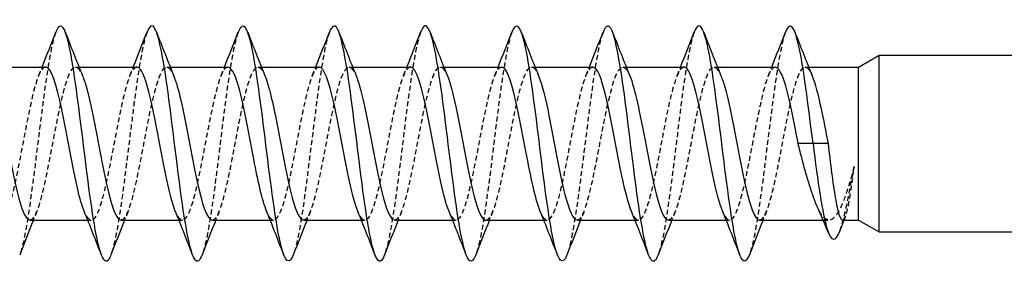
# Model space of a CAD drawing. Units: millimetres. Extents: x 1732 to 2454, y 1260 to 1635.
# Drawn here: x 1941 to 1974, y 1626 to 1634 of the extents above; entities that cross this region are included whole.
import ezdxf

# ---------------------------------------------------------------- set-up
doc = ezdxf.new("R2010")
doc.units = ezdxf.units.MM
doc.linetypes.add('DASHED', pattern=[0.2067, 0.1654, -0.0413])
doc.layers.add('Hidden', color=6, linetype='DASHED', lineweight=25)
doc.layers.add('Part', color=7, linetype='Continuous', lineweight=25)

msp = doc.modelspace()

# ---------------------------------------------------------------- linework, layer by layer
at = {"layer": 'Hidden'}
for p, q in [((1942.692, 1632.702), (1942.809, 1632.702)), ((1945.792, 1632.702), (1945.909, 1632.702)), ((1948.892, 1632.702), (1949.009, 1632.702)), ((1951.992, 1632.702), (1952.109, 1632.702)), ((1955.092, 1632.702), (1955.209, 1632.702)), ((1958.192, 1632.702), (1958.309, 1632.702)), ((1961.292, 1632.702), (1961.409, 1632.702)), ((1964.392, 1632.702), (1964.509, 1632.702)), ((1967.492, 1632.702), (1967.609, 1632.702)), ((1943.105, 1627.502), (1943.223, 1627.502)), ((1946.205, 1627.502), (1946.323, 1627.502)), ((1949.305, 1627.502), (1949.423, 1627.502)), ((1952.405, 1627.502), (1952.523, 1627.502)), ((1955.505, 1627.502), (1955.623, 1627.502)), ((1958.605, 1627.502), (1958.723, 1627.502)), ((1961.705, 1627.502), (1961.823, 1627.502)), ((1964.805, 1627.502), (1964.923, 1627.502)), ((1968.098, 1627.502), (1968.305, 1627.502))]:
    msp.add_line(p, q, dxfattribs=at)
for points, knots in [([(1942.021, 1633.883), (1941.969, 1633.751), (1941.918, 1633.56), (1941.866, 1633.31), (1941.704, 1632.522), (1941.541, 1631.183), (1941.378, 1629.865), (1941.215, 1628.547), (1941.052, 1627.291), (1940.889, 1626.633), (1940.857, 1626.504), (1940.825, 1626.399), (1940.793, 1626.317)], [52.16302, 52.16302, 52.16302, 52.16302, 52.476151, 52.476151, 52.476151, 53.466267, 53.466267, 53.466267, 54.456383, 54.456383, 54.456383, 54.65113, 54.65113, 54.65113, 54.65113]), ([(1945.121, 1633.883), (1945.013, 1633.598), (1944.905, 1633.049), (1944.798, 1632.322), (1944.635, 1631.224), (1944.472, 1629.753), (1944.309, 1628.538), (1944.17, 1627.504), (1944.032, 1626.682), (1943.893, 1626.315)], [45.879835, 45.879835, 45.879835, 45.879835, 46.535455, 46.535455, 46.535455, 47.525571, 47.525571, 47.525571, 48.367945, 48.367945, 48.367945, 48.367945]), ([(1948.221, 1633.89), (1948.22, 1633.887), (1948.218, 1633.883), (1948.217, 1633.88), (1948.054, 1633.446), (1947.891, 1632.356), (1947.729, 1631.076), (1947.566, 1629.795), (1947.403, 1628.363), (1947.24, 1627.392), (1947.158, 1626.902), (1947.076, 1626.537), (1946.993, 1626.323)], [39.596649, 39.596649, 39.596649, 39.596649, 39.604643, 39.604643, 39.604643, 40.594759, 40.594759, 40.594759, 41.584875, 41.584875, 41.584875, 42.08476, 42.08476, 42.08476, 42.08476]), ([(1951.321, 1633.882), (1951.263, 1633.734), (1951.206, 1633.512), (1951.148, 1633.219), (1950.985, 1632.392), (1950.822, 1631.03), (1950.66, 1629.716), (1950.497, 1628.402), (1950.334, 1627.176), (1950.171, 1626.561), (1950.145, 1626.464), (1950.119, 1626.382), (1950.093, 1626.316)], [33.313464, 33.313464, 33.313464, 33.313464, 33.663946, 33.663946, 33.663946, 34.654062, 34.654062, 34.654062, 35.644178, 35.644178, 35.644178, 35.801574, 35.801574, 35.801574, 35.801574]), ([(1954.421, 1633.884), (1954.307, 1633.582), (1954.193, 1632.983), (1954.079, 1632.196), (1953.916, 1631.071), (1953.753, 1629.596), (1953.591, 1628.401), (1953.458, 1627.43), (1953.326, 1626.668), (1953.193, 1626.316)], [27.030279, 27.030279, 27.030279, 27.030279, 27.72325, 27.72325, 27.72325, 28.713366, 28.713366, 28.713366, 29.518389, 29.518389, 29.518389, 29.518389]), ([(1957.521, 1633.89), (1957.514, 1633.871), (1957.506, 1633.85), (1957.499, 1633.828), (1957.336, 1633.348), (1957.173, 1632.222), (1957.01, 1630.93), (1956.847, 1629.638), (1956.684, 1628.221), (1956.522, 1627.284), (1956.446, 1626.846), (1956.369, 1626.52), (1956.293, 1626.323)], [20.747093, 20.747093, 20.747093, 20.747093, 20.792437, 20.792437, 20.792437, 21.782553, 21.782553, 21.782553, 22.772669, 22.772669, 22.772669, 23.235204, 23.235204, 23.235204, 23.235204]), ([(1960.621, 1633.881), (1960.557, 1633.718), (1960.493, 1633.462), (1960.43, 1633.123), (1960.267, 1632.258), (1960.104, 1630.876), (1959.941, 1629.568), (1959.778, 1628.259), (1959.615, 1627.065), (1959.453, 1626.494), (1959.433, 1626.425), (1959.413, 1626.365), (1959.393, 1626.315)], [14.463908, 14.463908, 14.463908, 14.463908, 14.851741, 14.851741, 14.851741, 15.841857, 15.841857, 15.841857, 16.831973, 16.831973, 16.831973, 16.952018, 16.952018, 16.952018, 16.952018]), ([(1963.721, 1633.885), (1963.601, 1633.566), (1963.481, 1632.915), (1963.361, 1632.067), (1963.198, 1630.918), (1963.035, 1629.441), (1962.872, 1628.267), (1962.746, 1627.358), (1962.62, 1626.652), (1962.493, 1626.317)], [8.180723, 8.180723, 8.180723, 8.180723, 8.911045, 8.911045, 8.911045, 9.901161, 9.901161, 9.901161, 10.668833, 10.668833, 10.668833, 10.668833]), ([(1966.821, 1633.889), (1966.807, 1633.854), (1966.794, 1633.815), (1966.78, 1633.771), (1966.617, 1633.246), (1966.455, 1632.084), (1966.292, 1630.783), (1966.129, 1629.482), (1965.966, 1628.082), (1965.803, 1627.18), (1965.733, 1626.793), (1965.663, 1626.503), (1965.593, 1626.322)], [1.897538, 1.897538, 1.897538, 1.897538, 1.980232, 1.980232, 1.980232, 2.970348, 2.970348, 2.970348, 3.960464, 3.960464, 3.960464, 4.385648, 4.385648, 4.385648, 4.385648]), ([(1941.142, 1627.511), (1941.219, 1627.509), (1941.296, 1627.599), (1941.373, 1627.782), (1941.554, 1628.214), (1941.736, 1629.148), (1941.917, 1630.104), (1942.099, 1631.06), (1942.28, 1631.993), (1942.461, 1632.423), (1942.617, 1632.793), (1942.773, 1632.777), (1942.929, 1632.405)], [-54.977871, -54.977871, -54.977871, -54.977871, -54.508919, -54.508919, -54.508919, -53.406218, -53.406218, -53.406218, -52.303517, -52.303517, -52.303517, -51.355685, -51.355685, -51.355685, -51.355685]), ([(1947.342, 1627.502), (1947.347, 1627.502), (1947.352, 1627.502), (1947.358, 1627.503), (1947.539, 1627.534), (1947.72, 1628.138), (1947.902, 1629.004), (1948.083, 1629.87), (1948.264, 1630.959), (1948.446, 1631.71), (1948.627, 1632.461), (1948.808, 1632.839), (1948.99, 1632.65), (1949.036, 1632.602), (1949.083, 1632.518), (1949.129, 1632.403)], [-42.411501, -42.411501, -42.411501, -42.411501, -42.379208, -42.379208, -42.379208, -41.276507, -41.276507, -41.276507, -40.173806, -40.173806, -40.173806, -39.071105, -39.071105, -39.071105, -38.789314, -38.789314, -38.789314, -38.789314]), ([(1950.442, 1627.509), (1950.502, 1627.507), (1950.562, 1627.56), (1950.622, 1627.673), (1950.803, 1628.015), (1950.985, 1628.884), (1951.166, 1629.835), (1951.347, 1630.786), (1951.529, 1631.773), (1951.71, 1632.289), (1951.883, 1632.782), (1952.056, 1632.824), (1952.229, 1632.407)], [-36.128316, -36.128316, -36.128316, -36.128316, -35.763002, -35.763002, -35.763002, -34.660301, -34.660301, -34.660301, -33.5576, -33.5576, -33.5576, -32.506129, -32.506129, -32.506129, -32.506129]), ([(1959.742, 1627.507), (1959.785, 1627.504), (1959.828, 1627.532), (1959.871, 1627.59), (1960.052, 1627.837), (1960.234, 1628.633), (1960.415, 1629.569), (1960.596, 1630.504), (1960.778, 1631.535), (1960.959, 1632.132), (1961.14, 1632.729), (1961.322, 1632.864), (1961.503, 1632.467), (1961.512, 1632.448), (1961.52, 1632.428), (1961.529, 1632.407)], [-17.27876, -17.27876, -17.27876, -17.27876, -17.017085, -17.017085, -17.017085, -15.914384, -15.914384, -15.914384, -14.811683, -14.811683, -14.811683, -13.708982, -13.708982, -13.708982, -13.656573, -13.656573, -13.656573, -13.656573]), ([(1962.842, 1627.511), (1962.94, 1627.512), (1963.037, 1627.659), (1963.135, 1627.948), (1963.316, 1628.483), (1963.498, 1629.482), (1963.679, 1630.43), (1963.861, 1631.378), (1964.042, 1632.231), (1964.223, 1632.552), (1964.358, 1632.79), (1964.494, 1632.724), (1964.629, 1632.402)], [-10.995574, -10.995574, -10.995574, -10.995574, -10.400879, -10.400879, -10.400879, -9.298178, -9.298178, -9.298178, -8.195477, -8.195477, -8.195477, -7.373388, -7.373388, -7.373388, -7.373388]), ([(1941.673, 1632.702), (1941.493, 1632.701), (1941.313, 1632.138), (1941.133, 1631.296), (1940.952, 1630.448), (1940.77, 1629.355), (1940.589, 1628.58), (1940.408, 1627.805), (1940.226, 1627.384), (1940.045, 1627.534), (1939.992, 1627.578), (1939.939, 1627.67), (1939.886, 1627.802)], [51.836279, 51.836279, 51.836279, 51.836279, 52.929648, 52.929648, 52.929648, 54.032349, 54.032349, 54.032349, 55.13505, 55.13505, 55.13505, 55.458465, 55.458465, 55.458465, 55.458465]), ([(1944.773, 1632.695), (1944.648, 1632.689), (1944.523, 1632.44), (1944.397, 1631.986), (1944.216, 1631.327), (1944.035, 1630.268), (1943.853, 1629.353), (1943.672, 1628.437), (1943.491, 1627.709), (1943.309, 1627.542), (1943.201, 1627.442), (1943.093, 1627.544), (1942.986, 1627.805)], [45.553093, 45.553093, 45.553093, 45.553093, 46.313442, 46.313442, 46.313442, 47.416143, 47.416143, 47.416143, 48.518844, 48.518844, 48.518844, 49.17528, 49.17528, 49.17528, 49.17528]), ([(1944.242, 1627.508), (1944.374, 1627.514), (1944.506, 1627.794), (1944.637, 1628.294), (1944.819, 1628.981), (1945, 1630.051), (1945.181, 1630.954), (1945.363, 1631.857), (1945.544, 1632.55), (1945.726, 1632.678), (1945.827, 1632.75), (1945.928, 1632.643), (1946.029, 1632.398)], [-48.694686, -48.694686, -48.694686, -48.694686, -47.892713, -47.892713, -47.892713, -46.790012, -46.790012, -46.790012, -45.687311, -45.687311, -45.687311, -45.0725, -45.0725, -45.0725, -45.0725]), ([(1947.873, 1632.693), (1947.802, 1632.695), (1947.732, 1632.621), (1947.662, 1632.468), (1947.48, 1632.072), (1947.299, 1631.163), (1947.118, 1630.208), (1946.936, 1629.253), (1946.755, 1628.297), (1946.574, 1627.831), (1946.411, 1627.413), (1946.248, 1627.408), (1946.086, 1627.798)], [39.269908, 39.269908, 39.269908, 39.269908, 39.697236, 39.697236, 39.697236, 40.799937, 40.799937, 40.799937, 41.902638, 41.902638, 41.902638, 42.892095, 42.892095, 42.892095, 42.892095]), ([(1950.973, 1632.701), (1950.957, 1632.701), (1950.942, 1632.698), (1950.926, 1632.69), (1950.745, 1632.6), (1950.563, 1631.941), (1950.382, 1631.051), (1950.201, 1630.161), (1950.019, 1629.083), (1949.838, 1628.37), (1949.657, 1627.657), (1949.475, 1627.343), (1949.294, 1627.59), (1949.258, 1627.639), (1949.222, 1627.71), (1949.186, 1627.799)], [32.986723, 32.986723, 32.986723, 32.986723, 33.08103, 33.08103, 33.08103, 34.183731, 34.183731, 34.183731, 35.286432, 35.286432, 35.286432, 36.389133, 36.389133, 36.389133, 36.608909, 36.608909, 36.608909, 36.608909]), ([(1954.073, 1632.697), (1953.931, 1632.69), (1953.788, 1632.36), (1953.646, 1631.79), (1953.465, 1631.063), (1953.284, 1629.981), (1953.102, 1629.099), (1952.921, 1628.217), (1952.74, 1627.577), (1952.558, 1627.508), (1952.467, 1627.474), (1952.376, 1627.584), (1952.286, 1627.805)], [26.703538, 26.703538, 26.703538, 26.703538, 27.567525, 27.567525, 27.567525, 28.670226, 28.670226, 28.670226, 29.772927, 29.772927, 29.772927, 30.325724, 30.325724, 30.325724, 30.325724]), ([(1953.542, 1627.51), (1953.657, 1627.514), (1953.771, 1627.721), (1953.886, 1628.11), (1954.068, 1628.725), (1954.249, 1629.765), (1954.43, 1630.695), (1954.612, 1631.625), (1954.793, 1632.403), (1954.974, 1632.628), (1955.093, 1632.775), (1955.211, 1632.683), (1955.329, 1632.4)], [-29.84513, -29.84513, -29.84513, -29.84513, -29.146796, -29.146796, -29.146796, -28.044095, -28.044095, -28.044095, -26.941394, -26.941394, -26.941394, -26.222944, -26.222944, -26.222944, -26.222944]), ([(1957.173, 1632.692), (1957.085, 1632.692), (1956.998, 1632.577), (1956.911, 1632.344), (1956.729, 1631.86), (1956.548, 1630.892), (1956.367, 1629.938), (1956.185, 1628.985), (1956.004, 1628.089), (1955.823, 1627.712), (1955.677, 1627.41), (1955.531, 1627.453), (1955.386, 1627.8)], [20.420352, 20.420352, 20.420352, 20.420352, 20.951319, 20.951319, 20.951319, 22.05402, 22.05402, 22.05402, 23.156721, 23.156721, 23.156721, 24.042539, 24.042539, 24.042539, 24.042539]), ([(1956.642, 1627.502), (1956.811, 1627.507), (1956.981, 1627.999), (1957.151, 1628.766), (1957.332, 1629.586), (1957.513, 1630.682), (1957.695, 1631.49), (1957.876, 1632.298), (1958.057, 1632.781), (1958.239, 1632.69), (1958.302, 1632.658), (1958.365, 1632.557), (1958.429, 1632.401)], [-23.561945, -23.561945, -23.561945, -23.561945, -22.53059, -22.53059, -22.53059, -21.427889, -21.427889, -21.427889, -20.325188, -20.325188, -20.325188, -19.939758, -19.939758, -19.939758, -19.939758]), ([(1960.273, 1632.698), (1960.24, 1632.7), (1960.208, 1632.685), (1960.175, 1632.651), (1959.994, 1632.463), (1959.812, 1631.717), (1959.631, 1630.796), (1959.45, 1629.875), (1959.268, 1628.822), (1959.087, 1628.179), (1958.906, 1627.535), (1958.724, 1627.332), (1958.543, 1627.672), (1958.524, 1627.708), (1958.505, 1627.75), (1958.486, 1627.797)], [14.137167, 14.137167, 14.137167, 14.137167, 14.335113, 14.335113, 14.335113, 15.437814, 15.437814, 15.437814, 16.540515, 16.540515, 16.540515, 17.643216, 17.643216, 17.643216, 17.759353, 17.759353, 17.759353, 17.759353]), ([(1963.373, 1632.7), (1963.213, 1632.693), (1963.054, 1632.267), (1962.895, 1631.577), (1962.714, 1630.79), (1962.533, 1629.695), (1962.351, 1628.856), (1962.17, 1628.017), (1961.988, 1627.473), (1961.807, 1627.503), (1961.733, 1627.515), (1961.659, 1627.623), (1961.586, 1627.804)], [7.853982, 7.853982, 7.853982, 7.853982, 8.821608, 8.821608, 8.821608, 9.924309, 9.924309, 9.924309, 11.02701, 11.02701, 11.02701, 11.476168, 11.476168, 11.476168, 11.476168]), ([(1966.473, 1632.692), (1966.368, 1632.69), (1966.264, 1632.522), (1966.16, 1632.195), (1965.978, 1631.629), (1965.797, 1630.613), (1965.615, 1629.671), (1965.434, 1628.728), (1965.253, 1627.903), (1965.071, 1627.619), (1964.943, 1627.418), (1964.814, 1627.495), (1964.686, 1627.803)], [1.570796, 1.570796, 1.570796, 1.570796, 2.205402, 2.205402, 2.205402, 3.308103, 3.308103, 3.308103, 4.410804, 4.410804, 4.410804, 5.192983, 5.192983, 5.192983, 5.192983]), ([(1965.942, 1627.504), (1966.094, 1627.512), (1966.247, 1627.899), (1966.399, 1628.543), (1966.581, 1629.307), (1966.762, 1630.399), (1966.944, 1631.255), (1967.125, 1632.112), (1967.306, 1632.693), (1967.488, 1632.702), (1967.568, 1632.705), (1967.648, 1632.596), (1967.729, 1632.399)], [-4.712389, -4.712389, -4.712389, -4.712389, -3.784673, -3.784673, -3.784673, -2.681972, -2.681972, -2.681972, -1.579271, -1.579271, -1.579271, -1.090202, -1.090202, -1.090202, -1.090202]), ([(1969.157, 1629.323), (1969.067, 1628.99), (1968.977, 1628.68), (1968.796, 1628.148), (1968.706, 1627.931), (1968.525, 1627.619), (1968.436, 1627.527), (1968.255, 1627.485), (1968.165, 1627.535), (1968.012, 1627.733), (1967.951, 1627.844), (1967.889, 1627.983)], [0, 0, 0, 0, 0.1083945, 0.1083945, 0.2167891, 0.2167891, 0.3251836, 0.3251836, 0.4335782, 0.4335782, 0.5079599, 0.5079599, 0.5079599, 0.5079599]), ([(1968.666, 1627.126), (1968.682, 1627.167), (1968.698, 1627.213), (1968.714, 1627.264), (1968.862, 1627.73), (1969.01, 1628.537), (1969.157, 1629.323)], [1.8428301, 1.8428301, 1.8428301, 1.8428301, 1.9397686, 1.9397686, 1.9397686, 2.8375676, 2.8375676, 2.8375676, 2.8375676]), ([(1968.76, 1627.502), (1968.801, 1627.502), (1968.841, 1627.568), (1968.923, 1627.827), (1968.964, 1628.018), (1969.031, 1628.406), (1969.056, 1628.572), (1969.107, 1628.931), (1969.132, 1629.123), (1969.157, 1629.323)], [0.4126835, 0.4126835, 0.4126835, 0.4126835, 0.515259, 0.515259, 0.6183108, 0.6183108, 0.6817779, 0.6817779, 0.745245, 0.745245, 0.745245, 0.745245])]:
    msp.add_open_spline(points, degree=3, knots=knots, dxfattribs=at)
for points in [[(1941.436, 1632.407), (1941.476, 1632.505), (1941.516, 1632.603), (1941.555, 1632.702)], [(1944.536, 1632.407), (1944.576, 1632.505), (1944.616, 1632.603), (1944.655, 1632.702)], [(1947.636, 1632.407), (1947.676, 1632.505), (1947.716, 1632.603), (1947.755, 1632.702)], [(1950.736, 1632.407), (1950.776, 1632.505), (1950.816, 1632.603), (1950.855, 1632.702)], [(1953.836, 1632.407), (1953.876, 1632.505), (1953.916, 1632.603), (1953.955, 1632.702)], [(1956.936, 1632.407), (1956.976, 1632.505), (1957.016, 1632.603), (1957.055, 1632.702)], [(1960.036, 1632.407), (1960.076, 1632.505), (1960.116, 1632.603), (1960.155, 1632.702)], [(1963.136, 1632.407), (1963.176, 1632.505), (1963.216, 1632.603), (1963.255, 1632.702)], [(1966.236, 1632.407), (1966.276, 1632.505), (1966.316, 1632.603), (1966.355, 1632.702)], [(1941.379, 1627.796), (1941.339, 1627.698), (1941.299, 1627.6), (1941.259, 1627.502)], [(1944.479, 1627.796), (1944.439, 1627.698), (1944.399, 1627.6), (1944.359, 1627.502)], [(1947.579, 1627.796), (1947.539, 1627.698), (1947.499, 1627.6), (1947.459, 1627.502)], [(1950.679, 1627.796), (1950.639, 1627.698), (1950.599, 1627.6), (1950.559, 1627.502)], [(1953.779, 1627.796), (1953.739, 1627.698), (1953.699, 1627.6), (1953.659, 1627.502)], [(1956.879, 1627.796), (1956.839, 1627.698), (1956.799, 1627.6), (1956.759, 1627.502)], [(1959.979, 1627.796), (1959.939, 1627.698), (1959.899, 1627.6), (1959.859, 1627.502)], [(1963.079, 1627.796), (1963.039, 1627.698), (1962.999, 1627.6), (1962.959, 1627.502)], [(1966.179, 1627.796), (1966.139, 1627.698), (1966.099, 1627.6), (1966.059, 1627.502)], [(1968.86, 1627.634), (1968.843, 1627.59), (1968.826, 1627.546), (1968.81, 1627.502)]]:
    msp.add_open_spline(points, degree=3, dxfattribs=at)
at = {"layer": 'Part'}
for p, q in [((1969.307, 1632.702), (1970, 1633.102)), ((1970, 1627.102), (1970, 1633.102)), ((1970, 1633.102), (2030, 1633.102)), ((1939.709, 1632.702), (1941.673, 1632.702)), ((1942.809, 1632.702), (1944.773, 1632.702)), ((1945.909, 1632.702), (1947.873, 1632.702)), ((1949.009, 1632.702), (1950.973, 1632.702)), ((1952.109, 1632.702), (1954.073, 1632.702)), ((1955.209, 1632.702), (1957.173, 1632.702)), ((1958.309, 1632.702), (1960.273, 1632.702)), ((1961.409, 1632.702), (1963.373, 1632.702)), ((1964.509, 1632.702), (1966.473, 1632.702)), ((1967.609, 1632.702), (1969.307, 1632.702)), ((1969.307, 1627.502), (1969.307, 1632.702)), ((1967.757, 1630.102), (1967.248, 1630.102)), ((1968.267, 1630.102), (1967.757, 1630.102)), ((1941.142, 1627.502), (1943.105, 1627.502)), ((1944.242, 1627.502), (1946.205, 1627.502)), ((1947.342, 1627.502), (1949.305, 1627.502)), ((1950.442, 1627.502), (1952.405, 1627.502)), ((1953.542, 1627.502), (1955.505, 1627.502)), ((1956.642, 1627.502), (1958.605, 1627.502)), ((1959.742, 1627.502), (1961.705, 1627.502)), ((1962.842, 1627.502), (1964.805, 1627.502)), ((1965.942, 1627.502), (1968.098, 1627.502)), ((1968.76, 1627.502), (1969.307, 1627.502)), ((1969.307, 1627.502), (1970, 1627.102)), ((1970, 1627.102), (2030, 1627.102))]:
    msp.add_line(p, q, dxfattribs=at)
for points, knots in [([(1943.893, 1626.315), (1943.869, 1626.251), (1943.845, 1626.201), (1943.82, 1626.166), (1943.658, 1625.931), (1943.495, 1626.39), (1943.332, 1627.347), (1943.169, 1628.304), (1943.006, 1629.73), (1942.843, 1631.015), (1942.681, 1632.301), (1942.518, 1633.406), (1942.355, 1633.859), (1942.244, 1634.169), (1942.132, 1634.167), (1942.021, 1633.883)], [48.367945, 48.367945, 48.367945, 48.367945, 48.515687, 48.515687, 48.515687, 49.505803, 49.505803, 49.505803, 50.495919, 50.495919, 50.495919, 51.486035, 51.486035, 51.486035, 52.16302, 52.16302, 52.16302, 52.16302]), ([(1950.093, 1626.316), (1949.956, 1625.968), (1949.819, 1626.065), (1949.683, 1626.603), (1949.52, 1627.243), (1949.357, 1628.487), (1949.194, 1629.803), (1949.031, 1631.12), (1948.868, 1632.468), (1948.706, 1633.273), (1948.544, 1634.071), (1948.382, 1634.31), (1948.221, 1633.89)], [35.801574, 35.801574, 35.801574, 35.801574, 36.634294, 36.634294, 36.634294, 37.62441, 37.62441, 37.62441, 38.614526, 38.614526, 38.614526, 39.596649, 39.596649, 39.596649, 39.596649]), ([(1953.193, 1626.316), (1953.163, 1626.236), (1953.133, 1626.177), (1953.102, 1626.142), (1952.939, 1625.955), (1952.776, 1626.467), (1952.614, 1627.457), (1952.451, 1628.448), (1952.288, 1629.887), (1952.125, 1631.16), (1951.962, 1632.433), (1951.799, 1633.501), (1951.637, 1633.907), (1951.531, 1634.17), (1951.426, 1634.151), (1951.321, 1633.882)], [29.518389, 29.518389, 29.518389, 29.518389, 29.703482, 29.703482, 29.703482, 30.693598, 30.693598, 30.693598, 31.683714, 31.683714, 31.683714, 32.67383, 32.67383, 32.67383, 33.313464, 33.313464, 33.313464, 33.313464]), ([(1956.293, 1626.323), (1956.207, 1626.098), (1956.12, 1626.042), (1956.033, 1626.182), (1955.87, 1626.445), (1955.707, 1627.393), (1955.545, 1628.619), (1955.382, 1629.845), (1955.219, 1631.312), (1955.056, 1632.394), (1954.893, 1633.476), (1954.73, 1634.139), (1954.568, 1634.1), (1954.519, 1634.088), (1954.47, 1634.013), (1954.421, 1633.884)], [23.235204, 23.235204, 23.235204, 23.235204, 23.762786, 23.762786, 23.762786, 24.752902, 24.752902, 24.752902, 25.743018, 25.743018, 25.743018, 26.733134, 26.733134, 26.733134, 27.030279, 27.030279, 27.030279, 27.030279]), ([(1959.393, 1626.315), (1959.25, 1625.95), (1959.107, 1626.078), (1958.964, 1626.678), (1958.801, 1627.36), (1958.638, 1628.633), (1958.476, 1629.952), (1958.313, 1631.272), (1958.15, 1632.597), (1957.987, 1633.362), (1957.832, 1634.092), (1957.676, 1634.29), (1957.521, 1633.89)], [16.952018, 16.952018, 16.952018, 16.952018, 17.822089, 17.822089, 17.822089, 18.812205, 18.812205, 18.812205, 19.802321, 19.802321, 19.802321, 20.747093, 20.747093, 20.747093, 20.747093]), ([(1962.493, 1626.317), (1962.457, 1626.22), (1962.42, 1626.154), (1962.384, 1626.123), (1962.221, 1625.986), (1962.058, 1626.549), (1961.895, 1627.571), (1961.732, 1628.593), (1961.569, 1630.044), (1961.407, 1631.303), (1961.244, 1632.563), (1961.081, 1633.592), (1960.918, 1633.951), (1960.819, 1634.169), (1960.72, 1634.136), (1960.621, 1633.881)], [10.668833, 10.668833, 10.668833, 10.668833, 10.891277, 10.891277, 10.891277, 11.881393, 11.881393, 11.881393, 12.871509, 12.871509, 12.871509, 13.861625, 13.861625, 13.861625, 14.463908, 14.463908, 14.463908, 14.463908]), ([(1965.593, 1626.322), (1965.5, 1626.083), (1965.408, 1626.037), (1965.315, 1626.215), (1965.152, 1626.526), (1964.989, 1627.515), (1964.826, 1628.758), (1964.663, 1630.002), (1964.5, 1631.462), (1964.338, 1632.515), (1964.175, 1633.568), (1964.012, 1634.181), (1963.849, 1634.093), (1963.806, 1634.07), (1963.764, 1633.998), (1963.721, 1633.885)], [4.385648, 4.385648, 4.385648, 4.385648, 4.95058, 4.95058, 4.95058, 5.940696, 5.940696, 5.940696, 6.930812, 6.930812, 6.930812, 7.920929, 7.920929, 7.920929, 8.180723, 8.180723, 8.180723, 8.180723]), ([(1967.757, 1630.102), (1967.594, 1631.422), (1967.432, 1632.722), (1967.269, 1633.446), (1967.119, 1634.11), (1966.97, 1634.271), (1966.821, 1633.889)], [0, 0, 0, 0, 0.990116, 0.990116, 0.990116, 1.897538, 1.897538, 1.897538, 1.897538]), ([(1946.993, 1626.323), (1946.913, 1626.113), (1946.832, 1626.049), (1946.752, 1626.155), (1946.589, 1626.37), (1946.426, 1627.274), (1946.263, 1628.481), (1946.1, 1629.688), (1945.937, 1631.161), (1945.775, 1632.27), (1945.612, 1633.379), (1945.449, 1634.091), (1945.286, 1634.102), (1945.231, 1634.105), (1945.176, 1634.028), (1945.121, 1633.883)], [42.08476, 42.08476, 42.08476, 42.08476, 42.574991, 42.574991, 42.574991, 43.565107, 43.565107, 43.565107, 44.555223, 44.555223, 44.555223, 45.545339, 45.545339, 45.545339, 45.879835, 45.879835, 45.879835, 45.879835]), ([(1942.986, 1627.805), (1942.912, 1627.982), (1942.839, 1628.231), (1942.765, 1628.541), (1942.584, 1629.305), (1942.403, 1630.396), (1942.221, 1631.253), (1942.04, 1632.11), (1941.859, 1632.693), (1941.677, 1632.702), (1941.676, 1632.702), (1941.674, 1632.702), (1941.673, 1632.702)], [49.17528, 49.17528, 49.17528, 49.17528, 49.621545, 49.621545, 49.621545, 50.724246, 50.724246, 50.724246, 51.826947, 51.826947, 51.826947, 51.836279, 51.836279, 51.836279, 51.836279]), ([(1946.086, 1627.798), (1946.067, 1627.842), (1946.048, 1627.892), (1946.03, 1627.947), (1945.848, 1628.482), (1945.667, 1629.48), (1945.486, 1630.428), (1945.304, 1631.376), (1945.123, 1632.23), (1944.942, 1632.551), (1944.885, 1632.65), (1944.829, 1632.697), (1944.773, 1632.695)], [42.892095, 42.892095, 42.892095, 42.892095, 43.005339, 43.005339, 43.005339, 44.10804, 44.10804, 44.10804, 45.210741, 45.210741, 45.210741, 45.553093, 45.553093, 45.553093, 45.553093]), ([(1949.186, 1627.799), (1949.04, 1628.159), (1948.895, 1628.818), (1948.75, 1629.567), (1948.569, 1630.502), (1948.387, 1631.533), (1948.206, 1632.131), (1948.095, 1632.497), (1947.984, 1632.69), (1947.873, 1632.693)], [36.608909, 36.608909, 36.608909, 36.608909, 37.491834, 37.491834, 37.491834, 38.594535, 38.594535, 38.594535, 39.269908, 39.269908, 39.269908, 39.269908]), ([(1952.286, 1627.805), (1952.195, 1628.025), (1952.105, 1628.356), (1952.014, 1628.764), (1951.833, 1629.584), (1951.651, 1630.68), (1951.47, 1631.488), (1951.304, 1632.227), (1951.138, 1632.695), (1950.973, 1632.701)], [30.325724, 30.325724, 30.325724, 30.325724, 30.875628, 30.875628, 30.875628, 31.978329, 31.978329, 31.978329, 32.986723, 32.986723, 32.986723, 32.986723]), ([(1955.386, 1627.8), (1955.35, 1627.885), (1955.314, 1627.988), (1955.278, 1628.109), (1955.097, 1628.723), (1954.916, 1629.762), (1954.734, 1630.693), (1954.553, 1631.624), (1954.372, 1632.402), (1954.19, 1632.628), (1954.151, 1632.677), (1954.112, 1632.699), (1954.073, 1632.697)], [24.042539, 24.042539, 24.042539, 24.042539, 24.259422, 24.259422, 24.259422, 25.362123, 25.362123, 25.362123, 26.464824, 26.464824, 26.464824, 26.703538, 26.703538, 26.703538, 26.703538]), ([(1958.486, 1627.797), (1958.323, 1628.197), (1958.161, 1628.982), (1957.999, 1629.833), (1957.817, 1630.783), (1957.636, 1631.771), (1957.455, 1632.288), (1957.361, 1632.556), (1957.267, 1632.691), (1957.173, 1632.692)], [17.759353, 17.759353, 17.759353, 17.759353, 18.745917, 18.745917, 18.745917, 19.848618, 19.848618, 19.848618, 20.420352, 20.420352, 20.420352, 20.420352]), ([(1961.586, 1627.804), (1961.478, 1628.068), (1961.371, 1628.489), (1961.263, 1629.002), (1961.082, 1629.868), (1960.9, 1630.957), (1960.719, 1631.708), (1960.57, 1632.325), (1960.421, 1632.691), (1960.273, 1632.698)], [11.476168, 11.476168, 11.476168, 11.476168, 12.129711, 12.129711, 12.129711, 13.232412, 13.232412, 13.232412, 14.137167, 14.137167, 14.137167, 14.137167]), ([(1964.686, 1627.803), (1964.633, 1627.928), (1964.58, 1628.093), (1964.527, 1628.292), (1964.346, 1628.979), (1964.165, 1630.048), (1963.983, 1630.952), (1963.802, 1631.855), (1963.621, 1632.549), (1963.439, 1632.678), (1963.417, 1632.694), (1963.395, 1632.701), (1963.373, 1632.7)], [5.192983, 5.192983, 5.192983, 5.192983, 5.513505, 5.513505, 5.513505, 6.616206, 6.616206, 6.616206, 7.718907, 7.718907, 7.718907, 7.853982, 7.853982, 7.853982, 7.853982]), ([(1967.248, 1630.102), (1967.066, 1631.057), (1966.885, 1631.991), (1966.704, 1632.422), (1966.627, 1632.605), (1966.55, 1632.694), (1966.473, 1632.692)], [0, 0, 0, 0, 1.102701, 1.102701, 1.102701, 1.570796, 1.570796, 1.570796, 1.570796]), ([(1939.829, 1632.405), (1939.981, 1632.029), (1940.133, 1631.321), (1940.285, 1630.53), (1940.466, 1629.588), (1940.648, 1628.572), (1940.829, 1628.007), (1940.933, 1627.681), (1941.038, 1627.513), (1941.142, 1627.511)], [-57.63887, -57.63887, -57.63887, -57.63887, -56.714321, -56.714321, -56.714321, -55.61162, -55.61162, -55.61162, -54.977871, -54.977871, -54.977871, -54.977871]), ([(1942.929, 1632.405), (1942.954, 1632.344), (1942.98, 1632.274), (1943.005, 1632.194), (1943.187, 1631.627), (1943.368, 1630.611), (1943.549, 1629.669), (1943.731, 1628.726), (1943.912, 1627.901), (1944.093, 1627.618), (1944.143, 1627.541), (1944.192, 1627.505), (1944.242, 1627.508)], [-51.355685, -51.355685, -51.355685, -51.355685, -51.200816, -51.200816, -51.200816, -50.098115, -50.098115, -50.098115, -48.995414, -48.995414, -48.995414, -48.694686, -48.694686, -48.694686, -48.694686]), ([(1946.029, 1632.398), (1946.109, 1632.204), (1946.189, 1631.923), (1946.27, 1631.575), (1946.451, 1630.787), (1946.632, 1629.693), (1946.814, 1628.854), (1946.99, 1628.04), (1947.166, 1627.504), (1947.342, 1627.502)], [-45.0725, -45.0725, -45.0725, -45.0725, -44.58461, -44.58461, -44.58461, -43.481909, -43.481909, -43.481909, -42.411501, -42.411501, -42.411501, -42.411501]), ([(1949.129, 1632.403), (1949.264, 1632.069), (1949.399, 1631.479), (1949.534, 1630.793), (1949.715, 1629.872), (1949.897, 1628.82), (1950.078, 1628.177), (1950.199, 1627.747), (1950.32, 1627.514), (1950.442, 1627.509)], [-38.789314, -38.789314, -38.789314, -38.789314, -37.968404, -37.968404, -37.968404, -36.865703, -36.865703, -36.865703, -36.128316, -36.128316, -36.128316, -36.128316]), ([(1952.229, 1632.407), (1952.237, 1632.387), (1952.246, 1632.365), (1952.254, 1632.343), (1952.435, 1631.858), (1952.617, 1630.89), (1952.798, 1629.936), (1952.98, 1628.982), (1953.161, 1628.087), (1953.342, 1627.711), (1953.409, 1627.573), (1953.475, 1627.508), (1953.542, 1627.51)], [-32.506129, -32.506129, -32.506129, -32.506129, -32.454899, -32.454899, -32.454899, -31.352198, -31.352198, -31.352198, -30.249497, -30.249497, -30.249497, -29.84513, -29.84513, -29.84513, -29.84513]), ([(1955.329, 1632.4), (1955.392, 1632.248), (1955.455, 1632.042), (1955.518, 1631.788), (1955.7, 1631.061), (1955.881, 1629.978), (1956.062, 1629.097), (1956.244, 1628.216), (1956.425, 1627.576), (1956.607, 1627.508), (1956.618, 1627.504), (1956.63, 1627.502), (1956.642, 1627.502)], [-26.222944, -26.222944, -26.222944, -26.222944, -25.838693, -25.838693, -25.838693, -24.735992, -24.735992, -24.735992, -23.633291, -23.633291, -23.633291, -23.561945, -23.561945, -23.561945, -23.561945]), ([(1958.429, 1632.401), (1958.547, 1632.11), (1958.665, 1631.628), (1958.783, 1631.049), (1958.964, 1630.159), (1959.145, 1629.081), (1959.327, 1628.368), (1959.465, 1627.825), (1959.603, 1627.514), (1959.742, 1627.507)], [-19.939758, -19.939758, -19.939758, -19.939758, -19.222487, -19.222487, -19.222487, -18.119786, -18.119786, -18.119786, -17.27876, -17.27876, -17.27876, -17.27876]), ([(1961.529, 1632.407), (1961.702, 1631.984), (1961.874, 1631.115), (1962.047, 1630.205), (1962.228, 1629.251), (1962.41, 1628.295), (1962.591, 1627.83), (1962.675, 1627.616), (1962.758, 1627.51), (1962.842, 1627.511)], [-13.656573, -13.656573, -13.656573, -13.656573, -12.606281, -12.606281, -12.606281, -11.50358, -11.50358, -11.50358, -10.995574, -10.995574, -10.995574, -10.995574]), ([(1964.629, 1632.402), (1964.675, 1632.292), (1964.721, 1632.152), (1964.767, 1631.984), (1964.949, 1631.325), (1965.13, 1630.265), (1965.311, 1629.35), (1965.493, 1628.436), (1965.674, 1627.708), (1965.855, 1627.541), (1965.884, 1627.515), (1965.913, 1627.503), (1965.942, 1627.504)], [-7.373388, -7.373388, -7.373388, -7.373388, -7.092776, -7.092776, -7.092776, -5.990075, -5.990075, -5.990075, -4.887374, -4.887374, -4.887374, -4.712389, -4.712389, -4.712389, -4.712389]), ([(1967.729, 1632.399), (1967.83, 1632.152), (1967.931, 1631.767), (1968.032, 1631.294), (1968.11, 1630.927), (1968.188, 1630.515), (1968.267, 1630.102)], [-1.090202, -1.090202, -1.090202, -1.090202, -0.47657, -0.47657, -0.47657, 0, 0, 0, 0]), ([(1967.889, 1627.983), (1967.86, 1628.046), (1967.832, 1628.115), (1967.713, 1628.427), (1967.624, 1628.713), (1967.485, 1629.2), (1967.438, 1629.375), (1967.343, 1629.734), (1967.295, 1629.918), (1967.248, 1630.102)], [0.5079599, 0.5079599, 0.5079599, 0.5079599, 0.5419727, 0.5419727, 0.6503672, 0.6503672, 0.7073652, 0.7073652, 0.7643632, 0.7643632, 0.7643632, 0.7643632]), ([(1967.757, 1630.102), (1967.917, 1628.809), (1968.076, 1627.709), (1968.236, 1627.197), (1968.379, 1626.736), (1968.523, 1626.751), (1968.666, 1627.126)], [0, 0, 0, 0, 0.969884, 0.969884, 0.969884, 1.84283, 1.84283, 1.84283, 1.84283]), ([(1968.267, 1630.102), (1968.308, 1629.761), (1968.349, 1629.423), (1968.431, 1628.793), (1968.472, 1628.506), (1968.554, 1628.024), (1968.595, 1627.832), (1968.677, 1627.57), (1968.718, 1627.502), (1968.759, 1627.502), (1968.759, 1627.502), (1968.76, 1627.502)], [0, 0, 0, 0, 0.1030518, 0.1030518, 0.2061036, 0.2061036, 0.3091554, 0.3091554, 0.4122072, 0.4122072, 0.4126835, 0.4126835, 0.4126835, 0.4126835])]:
    msp.add_open_spline(points, degree=3, knots=knots, dxfattribs=at)
for points in [[(1941.555, 1632.702), (1941.714, 1633.096), (1941.868, 1633.493), (1942.021, 1633.89)], [(1942.343, 1633.89), (1942.534, 1633.394), (1942.728, 1632.898), (1942.929, 1632.407)], [(1944.655, 1632.702), (1944.814, 1633.096), (1944.968, 1633.493), (1945.121, 1633.89)], [(1945.443, 1633.89), (1945.634, 1633.394), (1945.828, 1632.898), (1946.029, 1632.407)], [(1947.755, 1632.702), (1947.914, 1633.096), (1948.068, 1633.493), (1948.221, 1633.89)], [(1948.543, 1633.89), (1948.734, 1633.394), (1948.928, 1632.898), (1949.129, 1632.407)], [(1950.855, 1632.702), (1951.014, 1633.096), (1951.168, 1633.493), (1951.321, 1633.89)], [(1951.643, 1633.89), (1951.834, 1633.394), (1952.028, 1632.898), (1952.229, 1632.407)], [(1953.955, 1632.702), (1954.114, 1633.096), (1954.268, 1633.493), (1954.421, 1633.89)], [(1954.743, 1633.89), (1954.934, 1633.394), (1955.128, 1632.898), (1955.329, 1632.407)], [(1957.055, 1632.702), (1957.214, 1633.096), (1957.368, 1633.493), (1957.521, 1633.89)], [(1957.843, 1633.89), (1958.034, 1633.394), (1958.228, 1632.898), (1958.429, 1632.407)], [(1960.155, 1632.702), (1960.314, 1633.096), (1960.468, 1633.493), (1960.621, 1633.89)], [(1960.943, 1633.89), (1961.134, 1633.394), (1961.328, 1632.898), (1961.529, 1632.407)], [(1963.255, 1632.702), (1963.414, 1633.096), (1963.568, 1633.493), (1963.721, 1633.89)], [(1964.043, 1633.89), (1964.234, 1633.394), (1964.428, 1632.898), (1964.629, 1632.407)], [(1966.355, 1632.702), (1966.514, 1633.096), (1966.668, 1633.493), (1966.821, 1633.89)], [(1967.143, 1633.89), (1967.334, 1633.394), (1967.528, 1632.898), (1967.729, 1632.407)], [(1943.571, 1626.313), (1943.38, 1626.81), (1943.187, 1627.306), (1942.986, 1627.796)], [(1946.671, 1626.313), (1946.48, 1626.81), (1946.287, 1627.306), (1946.086, 1627.796)], [(1949.771, 1626.313), (1949.58, 1626.81), (1949.387, 1627.306), (1949.186, 1627.796)], [(1952.871, 1626.313), (1952.68, 1626.81), (1952.487, 1627.306), (1952.286, 1627.796)], [(1955.971, 1626.313), (1955.78, 1626.81), (1955.587, 1627.306), (1955.386, 1627.796)], [(1959.071, 1626.313), (1958.88, 1626.81), (1958.687, 1627.306), (1958.486, 1627.796)], [(1962.171, 1626.313), (1961.98, 1626.81), (1961.787, 1627.306), (1961.586, 1627.796)], [(1965.271, 1626.313), (1965.08, 1626.81), (1964.887, 1627.306), (1964.686, 1627.796)], [(1968.29, 1627.043), (1968.16, 1627.359), (1968.027, 1627.673), (1967.889, 1627.983)], [(1941.259, 1627.502), (1941.1, 1627.108), (1940.946, 1626.711), (1940.793, 1626.313)], [(1944.359, 1627.502), (1944.2, 1627.108), (1944.046, 1626.711), (1943.893, 1626.313)], [(1947.459, 1627.502), (1947.3, 1627.108), (1947.146, 1626.711), (1946.993, 1626.313)], [(1950.559, 1627.502), (1950.4, 1627.108), (1950.246, 1626.711), (1950.093, 1626.313)], [(1953.659, 1627.502), (1953.5, 1627.108), (1953.346, 1626.711), (1953.193, 1626.313)], [(1956.759, 1627.502), (1956.6, 1627.108), (1956.446, 1626.711), (1956.293, 1626.313)], [(1959.859, 1627.502), (1959.7, 1627.108), (1959.546, 1626.711), (1959.393, 1626.313)], [(1962.959, 1627.502), (1962.8, 1627.108), (1962.646, 1626.711), (1962.493, 1626.313)], [(1966.059, 1627.502), (1965.9, 1627.108), (1965.746, 1626.711), (1965.593, 1626.313)], [(1968.81, 1627.502), (1968.762, 1627.376), (1968.714, 1627.25), (1968.666, 1627.125)]]:
    msp.add_open_spline(points, degree=3, dxfattribs=at)

doc.saveas('drawing.dxf')
